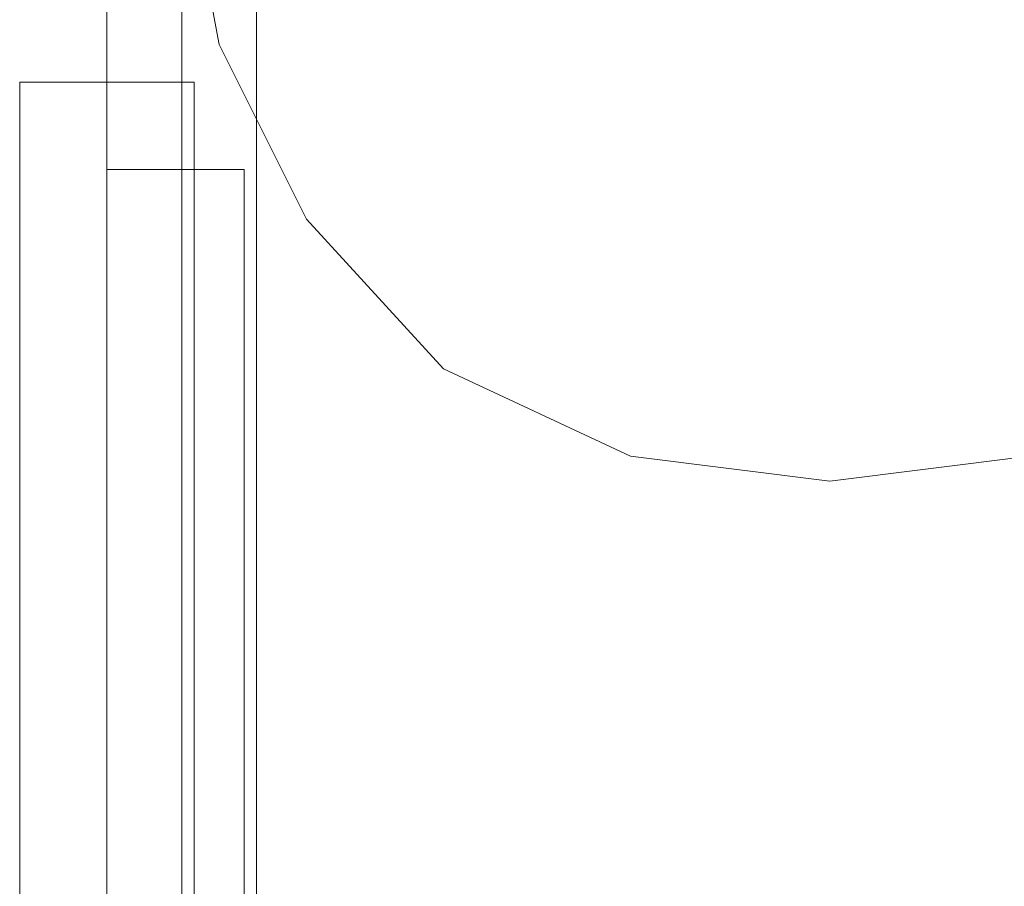
# Model space of a CAD drawing. Units: millimetres. Extents: x -1546 to 3348, y -2551 to 3423.
# Drawn here: x 1773 to 1808, y -51 to -21 of the extents above; entities that cross this region are included whole.
import ezdxf

# ---------------------------------------------------------------- set-up
doc = ezdxf.new("R2010")
doc.units = ezdxf.units.MM

# ---------------------------------------------------------------- blocks, each defined once
blk = doc.blocks.new('WMF0')
at = {"color": 51, "lineweight": 0}
for points in [[(7273.203, -5536.004), (7272.45, -5529.982), (7269.439, -5524.714), (7265.299, -5520.197), (7260.031, -5517.563), (7254.009, -5516.434), (7247.988, -5517.563), (7242.342, -5520.197), (7238.203, -5524.714), (7235.568, -5529.982), (7234.439, -5536.004), (7235.568, -5542.025), (7238.203, -5547.294), (7242.342, -5551.81), (7247.988, -5554.445), (7254.009, -5555.197), (7260.031, -5554.445), (7265.299, -5551.81), (7269.439, -5547.294), (7272.45, -5542.025), (7273.203, -5536.004)], [(7273.203, -5536.004), (7272.45, -5529.982), (7269.439, -5524.714), (7265.299, -5520.197), (7260.031, -5517.563), (7254.009, -5516.434), (7247.988, -5517.563), (7242.342, -5520.197), (7238.203, -5524.714), (7235.568, -5529.982), (7234.439, -5536.004), (7235.568, -5542.025), (7238.203, -5547.294), (7242.342, -5551.81), (7247.988, -5554.445), (7254.009, -5555.197), (7260.031, -5554.445), (7265.299, -5551.81), (7269.439, -5547.294), (7272.45, -5542.025), (7273.203, -5536.004)], [(7254.009, -5555.197), (7260.031, -5554.445), (7265.299, -5551.81), (7269.439, -5547.294), (7272.45, -5542.025), (7273.203, -5536.004), (7272.45, -5529.982), (7269.439, -5524.714), (7265.299, -5520.197), (7260.031, -5517.563), (7254.009, -5516.434), (7247.988, -5517.563), (7242.342, -5520.197), (7238.203, -5524.714), (7235.568, -5529.982), (7234.439, -5536.004), (7235.568, -5542.025), (7238.203, -5547.294), (7242.342, -5551.81), (7247.988, -5554.445), (7254.009, -5555.197)], [(7273.203, -5536.004), (7272.45, -5529.982), (7269.439, -5524.714), (7265.299, -5520.197), (7260.031, -5517.563), (7254.009, -5516.434), (7247.988, -5517.563), (7242.342, -5520.197), (7238.203, -5524.714), (7235.568, -5529.982), (7234.439, -5536.004), (7235.568, -5542.025), (7238.203, -5547.294), (7242.342, -5551.81), (7247.988, -5554.445), (7254.009, -5555.197), (7260.031, -5554.445), (7265.299, -5551.81), (7269.439, -5547.294), (7272.45, -5542.025), (7273.203, -5536.004)], [(7273.203, -5536.004), (7272.45, -5529.982), (7269.439, -5524.714), (7265.299, -5520.197), (7260.031, -5517.563), (7254.009, -5516.434), (7247.988, -5517.563), (7242.342, -5520.197), (7238.203, -5524.714), (7235.568, -5529.982), (7234.439, -5536.004), (7235.568, -5542.025), (7238.203, -5547.294), (7242.342, -5551.81), (7247.988, -5554.445), (7254.009, -5555.197), (7260.031, -5554.445), (7265.299, -5551.81), (7269.439, -5547.294), (7272.45, -5542.025), (7273.203, -5536.004)], [(7234.439, -5536.004), (7235.568, -5542.025), (7238.203, -5547.294), (7242.342, -5551.81), (7247.988, -5554.445), (7254.009, -5555.197), (7260.031, -5554.445), (7265.299, -5551.81), (7269.439, -5547.294), (7272.45, -5542.025), (7273.203, -5536.004), (7272.45, -5529.982), (7269.439, -5524.714), (7265.299, -5520.197), (7260.031, -5517.563), (7254.009, -5516.434), (7247.988, -5517.563), (7242.342, -5520.197), (7238.203, -5524.714), (7235.568, -5529.982), (7234.439, -5536.004)], [(7273.203, -5536.004), (7272.45, -5529.982), (7269.439, -5524.714), (7265.299, -5520.197), (7260.031, -5517.563), (7254.009, -5516.434), (7247.988, -5517.563), (7242.342, -5520.197), (7238.203, -5524.714), (7235.568, -5529.982), (7234.439, -5536.004), (7235.568, -5542.025), (7238.203, -5547.294), (7242.342, -5551.81), (7247.988, -5554.445), (7254.009, -5555.197), (7260.031, -5554.445), (7265.299, -5551.81), (7269.439, -5547.294), (7272.45, -5542.025), (7273.203, -5536.004)]]:
    blk.add_lwpolyline(points, close=True, dxfattribs=at)
at = {"color": 253, "lineweight": 0}
for points in [[(7232.181, -5587.563), (7232.181, -5527.348)], [(7232.181, -5587.563), (7232.181, -5527.348)], [(7234.439, -5587.563), (7234.439, -5527.348)], [(7234.439, -5587.563), (7234.439, -5527.348)], [(7234.439, -5587.563), (7234.439, -5527.348)], [(7234.439, -5587.563), (7234.439, -5527.348)], [(7236.697, -5587.563), (7236.697, -5527.348)], [(7236.697, -5587.563), (7236.697, -5527.348)]]:
    blk.add_lwpolyline(points, dxfattribs=at)
at = {"color": 251, "lineweight": 0}
for points in [[(7234.816, -5543.154), (7234.063, -5543.154), (7232.181, -5543.154), (7230.299, -5543.154), (7229.547, -5543.154)], [(7229.547, -5586.057), (7229.547, -5543.154)], [(7234.816, -5543.154), (7234.063, -5543.154), (7232.181, -5543.154), (7230.299, -5543.154), (7229.547, -5543.154)], [(7229.547, -5586.057), (7229.547, -5543.154)], [(7234.816, -5543.154), (7234.063, -5543.154), (7232.181, -5543.154), (7230.299, -5543.154), (7229.547, -5543.154)], [(7229.547, -5586.057), (7229.547, -5543.154)], [(7234.816, -5543.154), (7234.063, -5543.154), (7232.181, -5543.154), (7230.299, -5543.154), (7229.547, -5543.154)], [(7229.547, -5586.057), (7229.547, -5543.154)], [(7230.299, -5543.154), (7232.181, -5543.154), (7234.063, -5543.154), (7234.816, -5543.154)], [(7230.299, -5543.154), (7232.181, -5543.154), (7234.063, -5543.154), (7234.816, -5543.154)], [(7230.299, -5543.154), (7232.181, -5543.154), (7234.063, -5543.154), (7234.816, -5543.154)], [(7230.299, -5543.154), (7232.181, -5543.154), (7234.063, -5543.154), (7234.816, -5543.154)], [(7232.181, -5586.057), (7232.181, -5543.154)], [(7232.181, -5586.057), (7232.181, -5543.154)], [(7232.181, -5586.057), (7232.181, -5543.154)], [(7232.181, -5586.057), (7232.181, -5543.154)], [(7232.181, -5586.057), (7232.181, -5543.154)], [(7232.181, -5586.057), (7232.181, -5543.154)], [(7232.181, -5586.057), (7232.181, -5543.154)], [(7232.181, -5586.057), (7232.181, -5543.154)], [(7234.816, -5586.057), (7234.816, -5543.154)], [(7234.816, -5586.057), (7234.816, -5543.154)], [(7234.816, -5586.057), (7234.816, -5543.154)], [(7234.816, -5586.057), (7234.816, -5543.154)]]:
    blk.add_lwpolyline(points, dxfattribs=at)
at = {"color": 27, "lineweight": 0}
for points in [[(7232.181, -5545.789), (7232.934, -5545.789), (7234.439, -5545.789), (7235.945, -5545.789), (7236.321, -5545.789)], [(7235.945, -5545.789), (7234.439, -5545.789), (7232.934, -5545.789), (7232.181, -5545.789)], [(7232.181, -5575.896), (7232.181, -5545.789)], [(7232.181, -5545.789), (7232.934, -5545.789), (7234.439, -5545.789), (7235.945, -5545.789), (7236.321, -5545.789)], [(7235.945, -5545.789), (7234.439, -5545.789), (7232.934, -5545.789), (7232.181, -5545.789)], [(7232.181, -5575.896), (7232.181, -5545.789)], [(7234.439, -5575.896), (7234.439, -5545.789)], [(7234.439, -5575.896), (7234.439, -5545.789)], [(7234.439, -5575.896), (7234.439, -5545.789)], [(7234.439, -5575.896), (7234.439, -5545.789)], [(7236.321, -5575.896), (7236.321, -5545.789)], [(7236.321, -5575.896), (7236.321, -5545.789)]]:
    blk.add_lwpolyline(points, dxfattribs=at)

msp = doc.modelspace()

# ---------------------------------------------------------------- block references
at = {"color": 53, "xscale": 1.159713099999863, "yscale": 1.159713099999863, "zscale": 1.1597131}
msp.add_blockref('WMF0', (-6610.905, 6405.773), dxfattribs=at)

doc.saveas('drawing.dxf')
